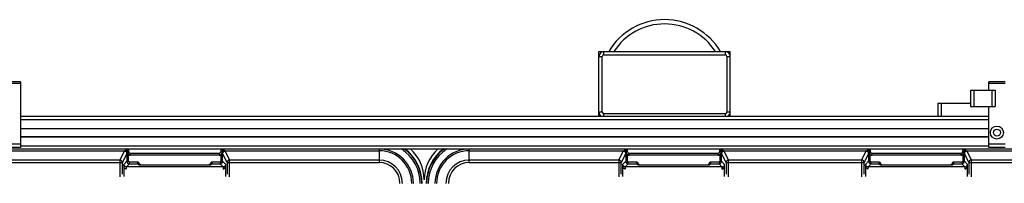
# Model space of a CAD drawing. Units: millimetres. Extents: x 175 to 687, y 198 to 498.
# Drawn here: x 299 to 300, y 455 to 455 of the extents above; entities that cross this region are included whole.
import ezdxf

# ---------------------------------------------------------------- set-up
doc = ezdxf.new("R2010")
doc.units = ezdxf.units.MM
doc.layers.add('ALL_ASSEM_MEMBER', color=7, linetype='Continuous')

msp = doc.modelspace()

# ---------------------------------------------------------------- linework, layer by layer
at = {"layer": 'ALL_ASSEM_MEMBER', "color": 0}
for p, q in [((299.44277, 454.75574), (299.44277, 454.79524)), ((299.44277, 454.79524), (299.52277, 454.79524)), ((299.44577, 454.79324), (299.44577, 454.79524)), ((299.51977, 454.79524), (299.51977, 454.79324)), ((299.52277, 454.75574), (299.52277, 454.79524)), ((299.44277, 454.79224), (299.44477, 454.79224)), ((299.44477, 454.75824), (299.44477, 454.79224)), ((299.44577, 454.79324), (299.51977, 454.79324)), ((299.52077, 454.79224), (299.52077, 454.75824)), ((299.52077, 454.79224), (299.52277, 454.79224)), ((299.09027, 454.77674), (299.08027, 454.77674)), ((299.09027, 454.77674), (299.09027, 454.73674)), ((299.68027, 454.77174), (299.68027, 454.77674)), ((299.69027, 454.77674), (299.68027, 454.77674)), ((299.09027, 454.77574), (299.08027, 454.77574)), ((299.66927, 454.77174), (299.66927, 454.76174)), ((299.66927, 454.77174), (299.68427, 454.77174)), ((299.67127, 454.77174), (299.67127, 454.76174)), ((299.69027, 454.77574), (299.68027, 454.77574)), ((299.68227, 454.77174), (299.68227, 454.76174)), ((299.68427, 454.77174), (299.68427, 454.76174)), ((299.44477, 454.75824), (299.44277, 454.75824)), ((299.52277, 454.75824), (299.52077, 454.75824)), ((299.64927, 454.76374), (299.64927, 454.75574)), ((299.64927, 454.76374), (299.66927, 454.76374)), ((299.65127, 454.76374), (299.65127, 454.75574)), ((299.66927, 454.76174), (299.68427, 454.76174)), ((299.68027, 454.73674), (299.68027, 454.76174)), ((299.09027, 454.75574), (299.68027, 454.75574)), ((299.09027, 454.75374), (299.68027, 454.75374)), ((299.44577, 454.75574), (299.44577, 454.75724)), ((299.51977, 454.75724), (299.44577, 454.75724)), ((299.51977, 454.75724), (299.51977, 454.75574)), ((299.09027, 454.74834), (299.68027, 454.74834)), ((299.09027, 454.74815), (299.68027, 454.74815)), ((299.09027, 454.74333), (299.68027, 454.74333)), ((299.09027, 454.74314), (299.68027, 454.74314)), ((298.93827, 454.73574), (302.09927, 454.73574)), ((299.15624, 454.73567), (299.0643, 454.73567)), ((299.06668, 454.73468), (299.15386, 454.73468)), ((299.09027, 454.73874), (299.08027, 454.73874)), ((299.09027, 454.73674), (299.08027, 454.73674)), ((299.09027, 454.73774), (299.68027, 454.73774)), ((299.15082, 454.72897), (299.1536, 454.7344)), ((299.15378, 454.73446), (299.15386, 454.73467)), ((299.15464, 454.73503), (299.15624, 454.73567)), ((299.15464, 454.73503), (299.15624, 454.73567)), ((299.15624, 454.73407), (299.1556, 454.73407)), ((299.15624, 454.73407), (299.15624, 454.73567)), ((299.2123, 454.73567), (299.2123, 454.73407)), ((299.21294, 454.73407), (299.2123, 454.73567)), ((299.21294, 454.73407), (299.2123, 454.73567)), ((299.30877, 454.73567), (299.2123, 454.73567)), ((299.21294, 454.73407), (299.2123, 454.73407)), ((299.21468, 454.73468), (299.30877, 454.73468)), ((299.21468, 454.73467), (299.21476, 454.73446)), ((299.21494, 454.7344), (299.21772, 454.72897)), ((299.30877, 454.73567), (299.30877, 454.72748)), ((299.36377, 454.72748), (299.36377, 454.73567)), ((299.46024, 454.73567), (299.36377, 454.73567)), ((299.36377, 454.73468), (299.45786, 454.73468)), ((299.45482, 454.72897), (299.4576, 454.7344)), ((299.45778, 454.73446), (299.45786, 454.73467)), ((299.45864, 454.73503), (299.46024, 454.73567)), ((299.45864, 454.73503), (299.46024, 454.73567)), ((299.46024, 454.73407), (299.4596, 454.73407)), ((299.46024, 454.73407), (299.46024, 454.73567)), ((299.5163, 454.73567), (299.5163, 454.73407)), ((299.51694, 454.73407), (299.5163, 454.73567)), ((299.51694, 454.73407), (299.5163, 454.73567)), ((299.60824, 454.73567), (299.5163, 454.73567)), ((299.51694, 454.73407), (299.5163, 454.73407)), ((299.51868, 454.73468), (299.60586, 454.73468)), ((299.51868, 454.73467), (299.51876, 454.73446)), ((299.51894, 454.7344), (299.52172, 454.72897)), ((299.60282, 454.72897), (299.6056, 454.7344)), ((299.60578, 454.73446), (299.60586, 454.73467)), ((299.60664, 454.73503), (299.60824, 454.73567)), ((299.60664, 454.73503), (299.60824, 454.73567)), ((299.60824, 454.73407), (299.6076, 454.73407)), ((299.60824, 454.73407), (299.60824, 454.73567)), ((299.6643, 454.73567), (299.6643, 454.73407)), ((299.66494, 454.73407), (299.6643, 454.73567)), ((299.66494, 454.73407), (299.6643, 454.73567)), ((299.75624, 454.73567), (299.6643, 454.73567)), ((299.66494, 454.73407), (299.6643, 454.73407)), ((299.66668, 454.73468), (299.75386, 454.73468)), ((299.66668, 454.73467), (299.66676, 454.73446)), ((299.66694, 454.7344), (299.66972, 454.72897)), ((299.69027, 454.73874), (299.68027, 454.73874)), ((299.69027, 454.73674), (299.68027, 454.73674)), ((299.15082, 454.72897), (299.06972, 454.72897)), ((299.15082, 454.72897), (299.15082, 454.7188)), ((299.1551, 454.7329), (299.15232, 454.72748)), ((299.1532, 454.7263), (299.1551, 454.72821)), ((299.1551, 454.7329), (299.1551, 454.72821)), ((299.1561, 454.72821), (299.1551, 454.72821)), ((299.15531, 454.73356), (299.1552, 454.73337)), ((299.15531, 454.73356), (299.15531, 454.73356)), ((299.1561, 454.72821), (299.1561, 454.73225)), ((299.15724, 454.73207), (299.15713, 454.73197)), ((299.21141, 454.73197), (299.15713, 454.73197)), ((299.15724, 454.73207), (299.15724, 454.73307)), ((299.2113, 454.73307), (299.15724, 454.73307)), ((299.15724, 454.73207), (299.2113, 454.73207)), ((299.2113, 454.73307), (299.2113, 454.73207)), ((299.21141, 454.73197), (299.2113, 454.73207)), ((299.21244, 454.73225), (299.21244, 454.72821)), ((299.21344, 454.72821), (299.21244, 454.72821)), ((299.21324, 454.73356), (299.21323, 454.73356)), ((299.21334, 454.73337), (299.21324, 454.73356)), ((299.21344, 454.72821), (299.21344, 454.7329)), ((299.21622, 454.72748), (299.21344, 454.7329)), ((299.21344, 454.72821), (299.21534, 454.7263)), ((299.21772, 454.7188), (299.21772, 454.72897)), ((299.30877, 454.72897), (299.21772, 454.72897)), ((299.45482, 454.72897), (299.36377, 454.72897)), ((299.45482, 454.72897), (299.45482, 454.7188)), ((299.4591, 454.7329), (299.45632, 454.72748)), ((299.4572, 454.7263), (299.4591, 454.72821)), ((299.4591, 454.7329), (299.4591, 454.72821)), ((299.4601, 454.72821), (299.4591, 454.72821)), ((299.45931, 454.73356), (299.4592, 454.73337)), ((299.45931, 454.73356), (299.45931, 454.73356)), ((299.4601, 454.72821), (299.4601, 454.73225)), ((299.46124, 454.73207), (299.46113, 454.73197)), ((299.51541, 454.73197), (299.46113, 454.73197)), ((299.46124, 454.73207), (299.46124, 454.73307)), ((299.5153, 454.73307), (299.46124, 454.73307)), ((299.46124, 454.73207), (299.5153, 454.73207)), ((299.5153, 454.73307), (299.5153, 454.73207)), ((299.51541, 454.73197), (299.5153, 454.73207)), ((299.51644, 454.73225), (299.51644, 454.72821)), ((299.51744, 454.72821), (299.51644, 454.72821)), ((299.51724, 454.73356), (299.51723, 454.73356)), ((299.51734, 454.73337), (299.51724, 454.73356)), ((299.51744, 454.72821), (299.51744, 454.7329)), ((299.52022, 454.72748), (299.51744, 454.7329)), ((299.51744, 454.72821), (299.51934, 454.7263)), ((299.52172, 454.7188), (299.52172, 454.72897)), ((299.60282, 454.72897), (299.52172, 454.72897)), ((299.60282, 454.72897), (299.60282, 454.7188)), ((299.6071, 454.7329), (299.60432, 454.72748)), ((299.6052, 454.7263), (299.6071, 454.72821)), ((299.6071, 454.7329), (299.6071, 454.72821)), ((299.6081, 454.72821), (299.6071, 454.72821)), ((299.60731, 454.73356), (299.6072, 454.73337)), ((299.60731, 454.73356), (299.60731, 454.73356)), ((299.6081, 454.72821), (299.6081, 454.73225)), ((299.60924, 454.73207), (299.60913, 454.73197)), ((299.66341, 454.73197), (299.60913, 454.73197)), ((299.60924, 454.73207), (299.60924, 454.73307)), ((299.6633, 454.73307), (299.60924, 454.73307)), ((299.60924, 454.73207), (299.6633, 454.73207)), ((299.6633, 454.73307), (299.6633, 454.73207)), ((299.66341, 454.73197), (299.6633, 454.73207)), ((299.66444, 454.73225), (299.66444, 454.72821)), ((299.66544, 454.72821), (299.66444, 454.72821)), ((299.66524, 454.73356), (299.66523, 454.73356)), ((299.66534, 454.73337), (299.66524, 454.73356)), ((299.66544, 454.72821), (299.66544, 454.7329)), ((299.66822, 454.72748), (299.66544, 454.7329)), ((299.66544, 454.72821), (299.66734, 454.7263)), ((299.66972, 454.7188), (299.66972, 454.72897)), ((299.75082, 454.72897), (299.66972, 454.72897)), ((299.06822, 454.72748), (299.15232, 454.72748)), ((299.15232, 454.7203), (299.15232, 454.72748)), ((299.1532, 454.7263), (299.1532, 454.71898)), ((299.15475, 454.72491), (299.1547, 454.72341)), ((299.1566, 454.72671), (299.1548, 454.72491)), ((299.1548, 454.72341), (299.1548, 454.72491)), ((299.21374, 454.72491), (299.1548, 454.72491)), ((299.1566, 454.72671), (299.1566, 454.72771)), ((299.16204, 454.72771), (299.1566, 454.72771)), ((299.1566, 454.72671), (299.16146, 454.72671)), ((299.16235, 454.72611), (299.16146, 454.7267)), ((299.16227, 454.72618), (299.16209, 454.72628)), ((299.16241, 454.72611), (299.16227, 454.72618)), ((299.16235, 454.72611), (299.20623, 454.72611)), ((299.20628, 454.72616), (299.20622, 454.72613)), ((299.20712, 454.7267), (299.20623, 454.72611)), ((299.20649, 454.72628), (299.20628, 454.72616)), ((299.21194, 454.72771), (299.20655, 454.72771)), ((299.20712, 454.72671), (299.21194, 454.72671)), ((299.21194, 454.72771), (299.21194, 454.72671)), ((299.21374, 454.72491), (299.21194, 454.72671)), ((299.21374, 454.72491), (299.21374, 454.72341)), ((299.21379, 454.72491), (299.21385, 454.72341)), ((299.21534, 454.71898), (299.21534, 454.7263)), ((299.21622, 454.72748), (299.21622, 454.7203)), ((299.21622, 454.72748), (299.30877, 454.72748)), ((299.36377, 454.72748), (299.45632, 454.72748)), ((299.45632, 454.7203), (299.45632, 454.72748)), ((299.4572, 454.7263), (299.4572, 454.71898)), ((299.45875, 454.72491), (299.4587, 454.72341)), ((299.4606, 454.72671), (299.4588, 454.72491)), ((299.4588, 454.72341), (299.4588, 454.72491)), ((299.51774, 454.72491), (299.4588, 454.72491)), ((299.4606, 454.72671), (299.4606, 454.72771)), ((299.46608, 454.72771), (299.4606, 454.72771)), ((299.4606, 454.72671), (299.46551, 454.72671)), ((299.4664, 454.72611), (299.46551, 454.7267)), ((299.46632, 454.72618), (299.46614, 454.72628)), ((299.46646, 454.72611), (299.46632, 454.72618)), ((299.4664, 454.72611), (299.5102, 454.72611)), ((299.51024, 454.72616), (299.51019, 454.72613)), ((299.51109, 454.7267), (299.5102, 454.72611)), ((299.51046, 454.72628), (299.51024, 454.72616)), ((299.51594, 454.72771), (299.51051, 454.72771)), ((299.51109, 454.72671), (299.51594, 454.72671)), ((299.51594, 454.72771), (299.51594, 454.72671)), ((299.51774, 454.72491), (299.51594, 454.72671)), ((299.51774, 454.72491), (299.51774, 454.72341)), ((299.51779, 454.72491), (299.51785, 454.72341)), ((299.51934, 454.71898), (299.51934, 454.7263)), ((299.52022, 454.72748), (299.52022, 454.7203)), ((299.52022, 454.72748), (299.60432, 454.72748)), ((299.60432, 454.7203), (299.60432, 454.72748)), ((299.6052, 454.7263), (299.6052, 454.71898)), ((299.60675, 454.72491), (299.6067, 454.72341)), ((299.6086, 454.72671), (299.6068, 454.72491)), ((299.6068, 454.72341), (299.6068, 454.72491)), ((299.66574, 454.72491), (299.6068, 454.72491)), ((299.6086, 454.72671), (299.6086, 454.72771)), ((299.61377, 454.72771), (299.6086, 454.72771)), ((299.6086, 454.72671), (299.61319, 454.72671)), ((299.61409, 454.72611), (299.6132, 454.7267)), ((299.614, 454.72618), (299.61383, 454.72628)), ((299.61414, 454.72611), (299.614, 454.72618)), ((299.61409, 454.72611), (299.65823, 454.72611)), ((299.65828, 454.72616), (299.65822, 454.72613)), ((299.65912, 454.7267), (299.65823, 454.72611)), ((299.65849, 454.72628), (299.65828, 454.72616)), ((299.66394, 454.72771), (299.65855, 454.72771)), ((299.65912, 454.72671), (299.66394, 454.72671)), ((299.66394, 454.72771), (299.66394, 454.72671)), ((299.66574, 454.72491), (299.66394, 454.72671)), ((299.66574, 454.72491), (299.66574, 454.72341)), ((299.66579, 454.72491), (299.66585, 454.72341)), ((299.66734, 454.71898), (299.66734, 454.7263)), ((299.66822, 454.72748), (299.66822, 454.7203)), ((299.66822, 454.72748), (299.75232, 454.72748))]:
    msp.add_line(p, q, dxfattribs=at)
for radius in [0.004, 0.00215]:
    msp.add_circle((299.68527, 454.74574), radius, dxfattribs=at)
for centre, radius, start, end in [((299.48277, 454.77524), 0.0395, 30.48547, 149.51453), ((299.48277, 454.77524), 0.03688, 32.87123, 147.06873), ((299.44577, 454.79224), 0.003, 90, 180), ((299.51977, 454.79224), 0.003, 0, 90), ((299.44577, 454.79224), 0.001, 90, 180), ((299.51977, 454.79224), 0.001, 0, 90), ((299.44577, 454.75824), 0.003, 180, 236.98119), ((299.44577, 454.75824), 0.001, 180, 270), ((299.51977, 454.75824), 0.001, 270, 0), ((299.51977, 454.75824), 0.003, 303.04448, 0), ((299.1536, 454.7329), 0.0015, 0.21298, 89.88494), ((299.15386, 454.73317), 0.0015, 15.02235, 89.7694), ((299.15386, 454.73317), 0.0015, 15.04122, 89.91335), ((299.15724, 454.73407), 0.000999, 179.98566, 270.01434), ((299.2113, 454.73407), 0.000999, 269.98566, 0.01434), ((299.21469, 454.73317), 0.0015, 90.2306, 164.97765), ((299.21469, 454.73317), 0.0015, 90.08665, 164.95878), ((299.21494, 454.7329), 0.0015, 90.11506, 179.78702), ((299.30877, 454.71474), 0.02093, 0, 90), ((299.30877, 454.71474), 0.01994, 0, 90), ((299.30877, 454.71474), 0.02505, 0, 57.01043), ((299.30877, 454.71474), 0.02605, 0, 53.75666), ((299.30877, 454.71474), 0.02626, 0, 53.13852), ((299.31102, 454.71699), 0.02525, 0, 47.97976), ((299.36152, 454.71699), 0.02525, 132.02018, 180), ((299.36377, 454.71474), 0.02626, 126.86142, 180), ((299.36377, 454.71474), 0.02605, 126.24334, 180), ((299.36377, 454.71474), 0.02505, 122.98951, 180), ((299.36377, 454.71474), 0.02093, 90, 180), ((299.36377, 454.71474), 0.01994, 90, 180), ((299.4576, 454.7329), 0.0015, 0.21298, 89.88494), ((299.45786, 454.73317), 0.0015, 15.02235, 89.7694), ((299.45786, 454.73317), 0.0015, 15.04122, 89.91335), ((299.46124, 454.73407), 0.000999, 179.98566, 270.01434), ((299.5153, 454.73407), 0.000999, 269.98566, 0.01434), ((299.51869, 454.73317), 0.0015, 90.2306, 164.97765), ((299.51869, 454.73317), 0.0015, 90.08665, 164.95878), ((299.51894, 454.7329), 0.0015, 90.11506, 179.78702), ((299.6056, 454.7329), 0.0015, 0.21298, 89.88494), ((299.60586, 454.73317), 0.0015, 15.02235, 89.7694), ((299.60586, 454.73317), 0.0015, 15.04122, 89.91335), ((299.60924, 454.73407), 0.000999, 179.98566, 270.01434), ((299.6633, 454.73407), 0.000999, 269.98566, 0.01434), ((299.66669, 454.73317), 0.0015, 90.2306, 164.97765), ((299.66669, 454.73317), 0.0015, 90.08665, 164.95878), ((299.66694, 454.7329), 0.0015, 90.11506, 179.78702), ((299.15082, 454.72747), 0.0015, 0.21312, 89.8848), ((299.1566, 454.72821), 0.0015, 180.0513, 269.9487), ((299.15724, 454.73407), 0.002, 194.88282, 269.95877), ((299.1566, 454.72821), 0.000499, 179.97531, 270.02469), ((299.2113, 454.73407), 0.002, 270.04123, 345.11718), ((299.21194, 454.72821), 0.0015, 270.0513, 359.9487), ((299.21194, 454.72821), 0.000499, 269.97531, 0.02469), ((299.21772, 454.72747), 0.0015, 90.1152, 179.78688), ((299.30877, 454.71474), 0.01423, 0, 90), ((299.36377, 454.71474), 0.01423, 90, 180), ((299.45482, 454.72747), 0.0015, 0.21312, 89.8848), ((299.4606, 454.72821), 0.0015, 180.0513, 269.9487), ((299.46124, 454.73407), 0.002, 194.88282, 269.95877), ((299.4606, 454.72821), 0.000499, 179.97531, 270.02469), ((299.5153, 454.73407), 0.002, 270.04123, 345.11718), ((299.51594, 454.72821), 0.0015, 270.0513, 359.9487), ((299.51594, 454.72821), 0.000499, 269.97531, 0.02469), ((299.52172, 454.72747), 0.0015, 90.1152, 179.78688), ((299.60282, 454.72747), 0.0015, 0.21312, 89.8848), ((299.6086, 454.72821), 0.0015, 180.0513, 269.9487), ((299.60924, 454.73407), 0.002, 194.88282, 269.95877), ((299.6086, 454.72821), 0.000499, 179.97531, 270.02469), ((299.6633, 454.73407), 0.002, 270.04123, 345.11718), ((299.66394, 454.72821), 0.0015, 270.0513, 359.9487), ((299.66394, 454.72821), 0.000499, 269.97531, 0.02469), ((299.66972, 454.72747), 0.0015, 90.1152, 179.78688), ((299.1548, 454.72641), 0.0015, 268.13925, 270.06965), ((299.16476, 454.72898), 0.003, 205.0827, 253.0656), ((299.20383, 454.72898), 0.003, 286.93348, 334.9173), ((299.21375, 454.72641), 0.0015, 269.93035, 271.86075), ((299.30877, 454.71474), 0.01274, 0, 90), ((299.36377, 454.71474), 0.01274, 90, 180), ((299.4588, 454.72641), 0.0015, 268.13925, 270.06965), ((299.4688, 454.72898), 0.003, 205.0827, 253.0656), ((299.50779, 454.72898), 0.003, 286.93346, 334.9173), ((299.51775, 454.72641), 0.0015, 269.93035, 271.86075), ((299.6068, 454.72641), 0.0015, 268.13925, 270.06965), ((299.61649, 454.72898), 0.003, 205.0827, 253.0656), ((299.65583, 454.72898), 0.003, 286.93774, 334.91545), ((299.66575, 454.72641), 0.0015, 269.93035, 271.86075)]:
    msp.add_arc(centre, radius, start, end, dxfattribs=at)
for centre, major_axis, start_param, end_param in [((299.15714, 454.73397), (-0.00142, -0.00142), 0.242139, 0.784789), ((299.21141, 454.73397), (0.00142, -0.00142), 5.498396, 6.041046), ((299.46114, 454.73397), (-0.00142, -0.00142), 0.242139, 0.784789), ((299.51541, 454.73397), (0.00142, -0.00142), 5.498396, 6.041046), ((299.60914, 454.73397), (-0.00142, -0.00142), 0.242139, 0.784789), ((299.66341, 454.73397), (0.00142, -0.00142), 5.498396, 6.041046)]:
    msp.add_ellipse(centre, major_axis=major_axis, ratio=0.998783, start_param=start_param, end_param=end_param, dxfattribs=at)
for points, knots in [([(299.15378, 454.73446), (299.15375, 454.73445), (299.1537, 454.73444), (299.15362, 454.73443), (299.1536, 454.7344)], [0, 0, 0, 0, 0.388661, 1, 1, 1, 1]), ([(299.15378, 454.73446), (299.15409, 454.73445), (299.15473, 454.73423), (299.15511, 454.73367), (299.1552, 454.73337)], [0, 0, 0, 0, 0.497025, 1, 1, 1, 1]), ([(299.15386, 454.73467), (299.15386, 454.73467), (299.15386, 454.73467), (299.15386, 454.73468), (299.15386, 454.73468), (299.15387, 454.73469), (299.15385, 454.73465), (299.15386, 454.73467)], [0, 0, 0, 0, 0.478776, 1, 1, 1, 1.000005, 1.000005, 1.000005, 1.000005]), ([(299.15464, 454.73503), (299.15455, 454.735), (299.15429, 454.73489), (299.15404, 454.73477), (299.15386, 454.73468)], [0, 0, 0, 0, 0.317004, 1, 1, 1, 1]), ([(299.15531, 454.73356), (299.15532, 454.73358), (299.15541, 454.73375), (299.15551, 454.73392), (299.1556, 454.73407)], [0, 0, 0, 0, 0.110721, 1, 1, 1, 1]), ([(299.21294, 454.73407), (299.21298, 454.73401), (299.21308, 454.73385), (299.21318, 454.73367), (299.21323, 454.73356)], [0, 0, 0, 0, 0.355751, 1, 1, 1, 1]), ([(299.21476, 454.73446), (299.21445, 454.73445), (299.21381, 454.73423), (299.21343, 454.73367), (299.21334, 454.73337)], [0, 0, 0, 0, 0.497014, 1, 1, 1, 1]), ([(299.21468, 454.73468), (299.21465, 454.73469), (299.21439, 454.73482), (299.21413, 454.73494), (299.2139, 454.73503)], [0, 0, 0, 0, 0.13825, 1, 1, 1, 1]), ([(299.21468, 454.73468), (299.21468, 454.73468), (299.21468, 454.73467), (299.21468, 454.73467), (299.21468, 454.73467), (299.21469, 454.73465), (299.21467, 454.73469), (299.21468, 454.73468)], [0, 0, 0, 0, 0.521224, 1, 1, 1, 1.000005, 1.000005, 1.000005, 1.000005]), ([(299.21494, 454.7344), (299.21494, 454.7344), (299.21488, 454.73444), (299.21482, 454.73445), (299.21476, 454.73446)], [0, 0, 0, 0, 0.118818, 1, 1, 1, 1]), ([(299.45778, 454.73446), (299.45775, 454.73445), (299.4577, 454.73444), (299.45762, 454.73443), (299.4576, 454.7344)], [0, 0, 0, 0, 0.388661, 1, 1, 1, 1]), ([(299.45778, 454.73446), (299.45809, 454.73445), (299.45873, 454.73423), (299.45911, 454.73367), (299.4592, 454.73337)], [0, 0, 0, 0, 0.497025, 1, 1, 1, 1]), ([(299.45786, 454.73467), (299.45786, 454.73467), (299.45786, 454.73467), (299.45786, 454.73468), (299.45786, 454.73468), (299.45787, 454.73469), (299.45785, 454.73465), (299.45786, 454.73467)], [0, 0, 0, 0, 0.478776, 1, 1, 1, 1.000005, 1.000005, 1.000005, 1.000005]), ([(299.45864, 454.73503), (299.45855, 454.735), (299.45829, 454.73489), (299.45804, 454.73477), (299.45786, 454.73468)], [0, 0, 0, 0, 0.317004, 1, 1, 1, 1]), ([(299.45931, 454.73356), (299.45932, 454.73358), (299.45941, 454.73375), (299.45951, 454.73392), (299.4596, 454.73407)], [0, 0, 0, 0, 0.110721, 1, 1, 1, 1]), ([(299.51694, 454.73407), (299.51698, 454.73401), (299.51708, 454.73385), (299.51718, 454.73367), (299.51723, 454.73356)], [0, 0, 0, 0, 0.355751, 1, 1, 1, 1]), ([(299.51876, 454.73446), (299.51845, 454.73445), (299.51781, 454.73423), (299.51743, 454.73367), (299.51734, 454.73337)], [0, 0, 0, 0, 0.497014, 1, 1, 1, 1]), ([(299.51868, 454.73468), (299.51865, 454.73469), (299.51839, 454.73482), (299.51813, 454.73494), (299.5179, 454.73503)], [0, 0, 0, 0, 0.13825, 1, 1, 1, 1]), ([(299.51868, 454.73468), (299.51868, 454.73468), (299.51868, 454.73467), (299.51868, 454.73467), (299.51868, 454.73467), (299.51869, 454.73465), (299.51867, 454.73469), (299.51868, 454.73468)], [0, 0, 0, 0, 0.521224, 1, 1, 1, 1.000005, 1.000005, 1.000005, 1.000005]), ([(299.51894, 454.7344), (299.51894, 454.7344), (299.51888, 454.73444), (299.51882, 454.73445), (299.51876, 454.73446)], [0, 0, 0, 0, 0.118818, 1, 1, 1, 1]), ([(299.60578, 454.73446), (299.60575, 454.73445), (299.6057, 454.73444), (299.60562, 454.73443), (299.6056, 454.7344)], [0, 0, 0, 0, 0.388661, 1, 1, 1, 1]), ([(299.60578, 454.73446), (299.60609, 454.73445), (299.60673, 454.73423), (299.60711, 454.73367), (299.6072, 454.73337)], [0, 0, 0, 0, 0.497025, 1, 1, 1, 1]), ([(299.60586, 454.73467), (299.60586, 454.73467), (299.60586, 454.73467), (299.60586, 454.73468), (299.60586, 454.73468), (299.60587, 454.73469), (299.60585, 454.73465), (299.60586, 454.73467)], [0, 0, 0, 0, 0.478776, 1, 1, 1, 1.000005, 1.000005, 1.000005, 1.000005]), ([(299.60664, 454.73503), (299.60655, 454.735), (299.60629, 454.73489), (299.60604, 454.73477), (299.60586, 454.73468)], [0, 0, 0, 0, 0.317004, 1, 1, 1, 1]), ([(299.60731, 454.73356), (299.60732, 454.73358), (299.60741, 454.73375), (299.60751, 454.73392), (299.6076, 454.73407)], [0, 0, 0, 0, 0.110721, 1, 1, 1, 1]), ([(299.66494, 454.73407), (299.66498, 454.73401), (299.66508, 454.73385), (299.66518, 454.73367), (299.66523, 454.73356)], [0, 0, 0, 0, 0.355751, 1, 1, 1, 1]), ([(299.66676, 454.73446), (299.66645, 454.73445), (299.66581, 454.73423), (299.66543, 454.73367), (299.66534, 454.73337)], [0, 0, 0, 0, 0.497014, 1, 1, 1, 1]), ([(299.66668, 454.73468), (299.66665, 454.73469), (299.66639, 454.73482), (299.66613, 454.73494), (299.6659, 454.73503)], [0, 0, 0, 0, 0.13825, 1, 1, 1, 1]), ([(299.66668, 454.73468), (299.66668, 454.73468), (299.66668, 454.73467), (299.66668, 454.73467), (299.66668, 454.73467), (299.66669, 454.73465), (299.66667, 454.73469), (299.66668, 454.73468)], [0, 0, 0, 0, 0.521224, 1, 1, 1, 1.000005, 1.000005, 1.000005, 1.000005]), ([(299.66694, 454.7344), (299.66694, 454.7344), (299.66688, 454.73444), (299.66682, 454.73445), (299.66676, 454.73446)], [0, 0, 0, 0, 0.118818, 1, 1, 1, 1]), ([(299.15536, 454.73301), (299.1553, 454.733), (299.15521, 454.73298), (299.15511, 454.73293), (299.1551, 454.7329)], [0, 0, 0, 0, 0.674512, 1, 1, 1, 1]), ([(299.15536, 454.73301), (299.1554, 454.73294), (299.1556, 454.73264), (299.15587, 454.73239), (299.1561, 454.73225)], [0, 0, 0, 0, 0.237249, 1, 1, 1, 1]), ([(299.21244, 454.73225), (299.21252, 454.7323), (299.21281, 454.73251), (299.21305, 454.73278), (299.21318, 454.73301)], [0, 0, 0, 0, 0.263675, 1, 1, 1, 1]), ([(299.21344, 454.7329), (299.21344, 454.73293), (299.21333, 454.73298), (299.21325, 454.733), (299.21318, 454.73301)], [0, 0, 0, 0, 0.325488, 1, 1, 1, 1]), ([(299.45936, 454.73301), (299.4593, 454.733), (299.45921, 454.73298), (299.45911, 454.73293), (299.4591, 454.7329)], [0, 0, 0, 0, 0.674512, 1, 1, 1, 1]), ([(299.45936, 454.73301), (299.4594, 454.73294), (299.4596, 454.73264), (299.45987, 454.73239), (299.4601, 454.73225)], [0, 0, 0, 0, 0.237249, 1, 1, 1, 1]), ([(299.51644, 454.73225), (299.51652, 454.7323), (299.51681, 454.73251), (299.51705, 454.73278), (299.51718, 454.73301)], [0, 0, 0, 0, 0.263675, 1, 1, 1, 1]), ([(299.51744, 454.7329), (299.51744, 454.73293), (299.51733, 454.73298), (299.51725, 454.733), (299.51718, 454.73301)], [0, 0, 0, 0, 0.325488, 1, 1, 1, 1]), ([(299.60736, 454.73301), (299.6073, 454.733), (299.60721, 454.73298), (299.60711, 454.73293), (299.6071, 454.7329)], [0, 0, 0, 0, 0.674512, 1, 1, 1, 1]), ([(299.60736, 454.73301), (299.6074, 454.73294), (299.6076, 454.73264), (299.60787, 454.73239), (299.6081, 454.73225)], [0, 0, 0, 0, 0.237249, 1, 1, 1, 1]), ([(299.66444, 454.73225), (299.66452, 454.7323), (299.66481, 454.73251), (299.66505, 454.73278), (299.66518, 454.73301)], [0, 0, 0, 0, 0.263675, 1, 1, 1, 1]), ([(299.66544, 454.7329), (299.66544, 454.73293), (299.66533, 454.73298), (299.66525, 454.733), (299.66518, 454.73301)], [0, 0, 0, 0, 0.325488, 1, 1, 1, 1]), ([(299.1547, 454.72341), (299.15413, 454.72344), (299.15334, 454.72467), (299.15321, 454.72574), (299.1532, 454.7263)], [0, 0, 0, 0, 0.502004, 1, 1, 1, 1]), ([(299.15475, 454.72491), (299.1543, 454.72492), (299.15353, 454.72528), (299.15322, 454.72601), (299.1532, 454.7263)], [0, 0, 0, 0, 0.607815, 1, 1, 1, 1]), ([(299.16204, 454.72771), (299.16197, 454.72759), (299.16176, 454.72726), (299.16158, 454.72693), (299.16146, 454.72671)], [0, 0, 0, 0, 0.354621, 1, 1, 1, 1]), ([(299.20655, 454.72771), (299.20662, 454.72759), (299.20682, 454.72726), (299.20701, 454.72693), (299.20712, 454.72671)], [0, 0, 0, 0, 0.354622, 1, 1, 1, 1]), ([(299.21379, 454.72491), (299.21425, 454.72492), (299.21502, 454.72528), (299.21532, 454.72601), (299.21534, 454.7263)], [0, 0, 0, 0, 0.607816, 1, 1, 1, 1]), ([(299.21385, 454.72341), (299.21441, 454.72344), (299.2152, 454.72467), (299.21533, 454.72574), (299.21534, 454.7263)], [0, 0, 0, 0, 0.502004, 1, 1, 1, 1]), ([(299.4587, 454.72341), (299.45813, 454.72344), (299.45734, 454.72467), (299.45721, 454.72574), (299.4572, 454.7263)], [0, 0, 0, 0, 0.502004, 1, 1, 1, 1]), ([(299.45875, 454.72491), (299.4583, 454.72492), (299.45753, 454.72528), (299.45722, 454.72601), (299.4572, 454.7263)], [0, 0, 0, 0, 0.607815, 1, 1, 1, 1]), ([(299.46608, 454.72771), (299.46601, 454.72759), (299.46581, 454.72726), (299.46563, 454.72693), (299.46551, 454.72671)], [0, 0, 0, 0, 0.354621, 1, 1, 1, 1]), ([(299.51051, 454.72771), (299.51059, 454.72759), (299.51079, 454.72726), (299.51097, 454.72693), (299.51109, 454.72671)], [0, 0, 0, 0, 0.354622, 1, 1, 1, 1]), ([(299.51779, 454.72491), (299.51825, 454.72492), (299.51902, 454.72528), (299.51932, 454.72601), (299.51934, 454.7263)], [0, 0, 0, 0, 0.607816, 1, 1, 1, 1]), ([(299.51785, 454.72341), (299.51841, 454.72344), (299.5192, 454.72467), (299.51933, 454.72574), (299.51934, 454.7263)], [0, 0, 0, 0, 0.502004, 1, 1, 1, 1]), ([(299.6067, 454.72341), (299.60613, 454.72344), (299.60534, 454.72467), (299.60521, 454.72574), (299.6052, 454.7263)], [0, 0, 0, 0, 0.502004, 1, 1, 1, 1]), ([(299.60675, 454.72491), (299.6063, 454.72492), (299.60553, 454.72528), (299.60522, 454.72601), (299.6052, 454.7263)], [0, 0, 0, 0, 0.607815, 1, 1, 1, 1]), ([(299.61377, 454.72771), (299.6137, 454.72759), (299.6135, 454.72726), (299.61331, 454.72693), (299.61319, 454.72671)], [0, 0, 0, 0, 0.354621, 1, 1, 1, 1]), ([(299.65855, 454.72771), (299.65862, 454.72759), (299.65882, 454.72726), (299.659, 454.72693), (299.65912, 454.72671)], [0, 0, 0, 0, 0.354622, 1, 1, 1, 1]), ([(299.66579, 454.72491), (299.66625, 454.72492), (299.66702, 454.72528), (299.66732, 454.72601), (299.66734, 454.7263)], [0, 0, 0, 0, 0.607816, 1, 1, 1, 1]), ([(299.66585, 454.72341), (299.66641, 454.72344), (299.6672, 454.72467), (299.66733, 454.72574), (299.66734, 454.7263)], [0, 0, 0, 0, 0.502004, 1, 1, 1, 1])]:
    msp.add_open_spline(points, degree=3, knots=knots, dxfattribs=at)
for points in [[(299.15464, 454.73503), (299.15503, 454.7348), (299.15537, 454.73446), (299.1556, 454.73407)], [(299.15624, 454.73567), (299.15603, 454.73514), (299.15581, 454.73461), (299.1556, 454.73407)], [(299.2123, 454.73567), (299.21284, 454.73546), (299.21337, 454.73525), (299.2139, 454.73503)], [(299.21294, 454.73407), (299.21317, 454.73446), (299.21351, 454.7348), (299.2139, 454.73503)], [(299.45864, 454.73503), (299.45903, 454.7348), (299.45937, 454.73446), (299.4596, 454.73407)], [(299.46024, 454.73567), (299.46003, 454.73514), (299.45981, 454.73461), (299.4596, 454.73407)], [(299.5163, 454.73567), (299.51684, 454.73546), (299.51737, 454.73525), (299.5179, 454.73503)], [(299.51694, 454.73407), (299.51717, 454.73446), (299.51751, 454.7348), (299.5179, 454.73503)], [(299.60664, 454.73503), (299.60703, 454.7348), (299.60737, 454.73446), (299.6076, 454.73407)], [(299.60824, 454.73567), (299.60803, 454.73514), (299.60781, 454.73461), (299.6076, 454.73407)], [(299.6643, 454.73567), (299.66484, 454.73546), (299.66537, 454.73525), (299.6659, 454.73503)], [(299.66494, 454.73407), (299.66517, 454.73446), (299.66551, 454.7348), (299.6659, 454.73503)], [(299.15536, 454.73301), (299.1553, 454.73312), (299.15524, 454.73325), (299.1552, 454.73337)], [(299.21334, 454.73337), (299.2133, 454.73325), (299.21325, 454.73312), (299.21318, 454.73301)], [(299.45936, 454.73301), (299.4593, 454.73312), (299.45924, 454.73325), (299.4592, 454.73337)], [(299.51734, 454.73337), (299.5173, 454.73325), (299.51725, 454.73312), (299.51718, 454.73301)], [(299.60736, 454.73301), (299.6073, 454.73312), (299.60724, 454.73325), (299.6072, 454.73337)], [(299.66534, 454.73337), (299.6653, 454.73325), (299.66525, 454.73312), (299.66518, 454.73301)]]:
    msp.add_open_spline(points, degree=3, dxfattribs=at)

doc.saveas('drawing.dxf')
